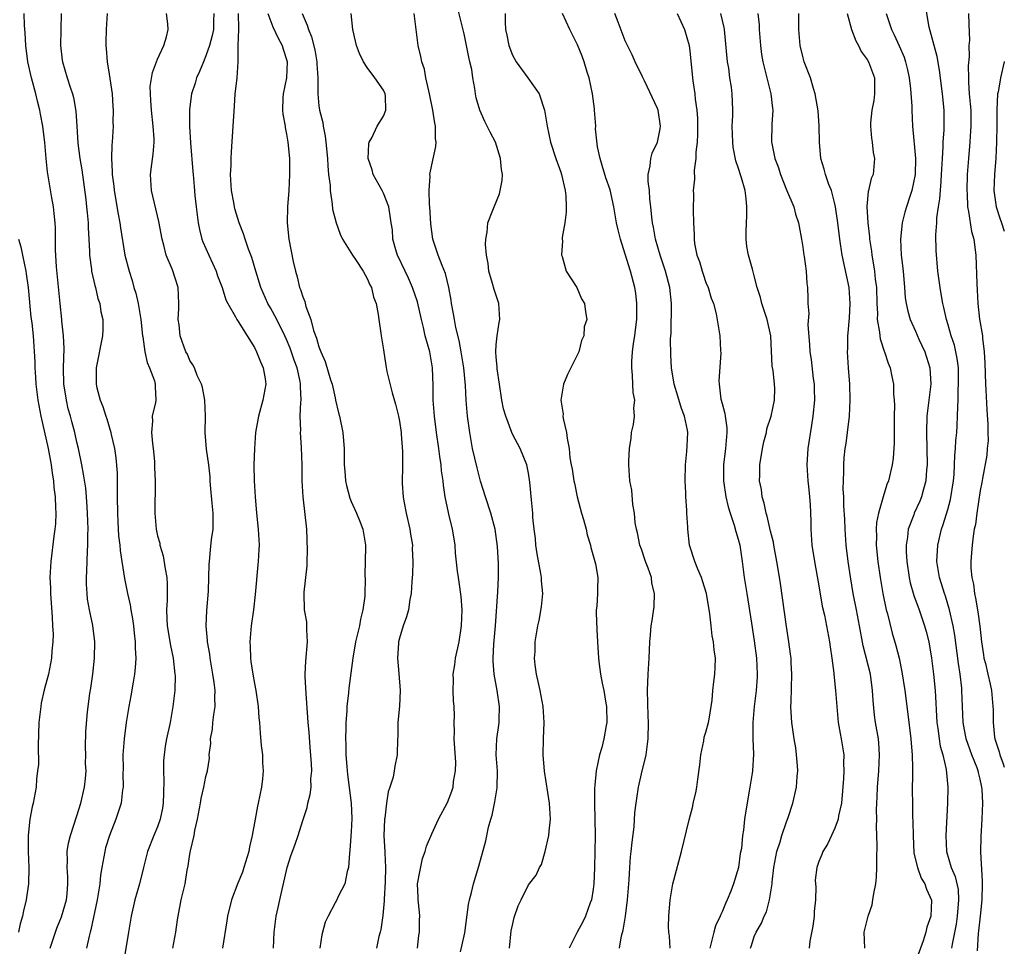
# Model space of a CAD drawing. Units: inches. Extents: x 2504191 to 2505000, y 1554000 to 1557000.
# Drawn here: x 2504878 to 2505000, y 1556045 to 1556160 of the extents above; entities that cross this region are included whole.
import ezdxf

# ---------------------------------------------------------------- set-up
doc = ezdxf.new("R2010")
doc.units = ezdxf.units.IN
doc.header["$MEASUREMENT"] = 0
doc.layers.add('LD25021554_2ft', color=30, linetype='Continuous')

msp = doc.modelspace()

# ---------------------------------------------------------------- linework, layer by layer
at = {"layer": 'LD25021554_2ft'}
for points, elevation in [([(2504938.65, 1556045), (2504938.86, 1556047.14), (2504939, 1556047.87), (2504939.2, 1556048.8), (2504939.72, 1556050.28), (2504940.09, 1556051), (2504941, 1556052.88), (2504941.95, 1556054.05), (2504942.37, 1556055), (2504942.6, 1556055.4), (2504943.06, 1556057), (2504943.5, 1556059), (2504943.54, 1556059.54), (2504943.71, 1556061), (2504943.62, 1556063), (2504942.98, 1556066.98), (2504942.83, 1556069), (2504942.86, 1556071), (2504942.92, 1556073), (2504942.8, 1556075), (2504942.45, 1556077), (2504942.27, 1556077.73), (2504942, 1556079), (2504941.82, 1556080.18), (2504941.75, 1556081), (2504941.81, 1556081.81), (2504941.84, 1556083), (2504942.16, 1556085), (2504942.32, 1556085.68), (2504942.62, 1556087.38), (2504942.76, 1556089), (2504942.59, 1556090.59), (2504942.59, 1556091), (2504942.51, 1556091.49), (2504942.05, 1556093.95), (2504941.9, 1556095), (2504941.85, 1556095.85), (2504941.7, 1556097), (2504941.55, 1556098.45), (2504941.52, 1556099), (2504941.36, 1556100.64), (2504941.18, 1556102.82), (2504941, 1556103.96), (2504940.79, 1556105), (2504939.97, 1556107), (2504939, 1556108.8), (2504938.91, 1556109), (2504938.17, 1556111), (2504937.91, 1556111.91), (2504937.7, 1556113), (2504937.38, 1556115), (2504937.12, 1556116.88), (2504937.12, 1556117.12), (2504937, 1556118.34), (2504936.95, 1556119), (2504937, 1556119.85), (2504937.1, 1556121), (2504937.37, 1556122.63), (2504937.46, 1556123), (2504937.33, 1556125), (2504936.72, 1556126.72), (2504936.53, 1556127.47), (2504936.09, 1556129), (2504935.98, 1556129.98), (2504935.78, 1556131), (2504935.66, 1556132.34), (2504935.69, 1556133), (2504935.87, 1556133.87), (2504935.97, 1556135), (2504936.59, 1556136.59), (2504936.74, 1556137), (2504937.41, 1556138.59), (2504937.5, 1556139), (2504937.74, 1556140.26), (2504937.76, 1556141), (2504937.63, 1556141.63), (2504937.54, 1556143), (2504936.89, 1556145), (2504936.24, 1556146.24), (2504935.88, 1556147), (2504935.59, 1556147.59), (2504934.94, 1556149), (2504934.52, 1556150.52), (2504934.41, 1556151), (2504934.32, 1556151.68), (2504934.09, 1556153), (2504933.96, 1556154.04), (2504933.74, 1556155), (2504933.58, 1556155.58), (2504933.32, 1556157), (2504933, 1556158.44), (2504932.1, 1556162.1)], 7544), ([(2504996.66, 1556044.66), (2504996.82, 1556046.82), (2504996.86, 1556047.14), (2504997.04, 1556048.96), (2504997.24, 1556051), (2504997.3, 1556053), (2504997.31, 1556053.31), (2504997.09, 1556056.91), (2504997.12, 1556058.88), (2504997.27, 1556061), (2504997.35, 1556063), (2504997.26, 1556064.74), (2504997.23, 1556065), (2504997.18, 1556065.18), (2504997, 1556065.97), (2504996.79, 1556066.79), (2504996.76, 1556067), (2504996.63, 1556067.37), (2504995.99, 1556069), (2504995.29, 1556071), (2504994.9, 1556073), (2504994.74, 1556077), (2504994.72, 1556077.28), (2504994.53, 1556079), (2504994.33, 1556080.33), (2504993.85, 1556083.85), (2504993.65, 1556085), (2504993.21, 1556087), (2504992.69, 1556088.69), (2504992.57, 1556089), (2504992.22, 1556090.22), (2504991.98, 1556091), (2504991.76, 1556092.24), (2504991.65, 1556093), (2504991.74, 1556095), (2504992.22, 1556097), (2504992.43, 1556097.57), (2504993, 1556099.44), (2504993.34, 1556100.66), (2504993.69, 1556103), (2504993.77, 1556103.77), (2504993.83, 1556105), (2504993.86, 1556106.14), (2504993.96, 1556107), (2504994, 1556108), (2504994.1, 1556109), (2504994.15, 1556109.85), (2504994.21, 1556111), (2504994.22, 1556112.22), (2504994.28, 1556113), (2504994.29, 1556114.29), (2504994.33, 1556115), (2504994.3, 1556117), (2504994.17, 1556118.17), (2504993.81, 1556119.81), (2504993.42, 1556121), (2504993, 1556122.48), (2504992.84, 1556123), (2504992.51, 1556124.51), (2504992.38, 1556125), (2504992.19, 1556126.19), (2504992.03, 1556127), (2504991.87, 1556128.13), (2504991.77, 1556129), (2504991.56, 1556131.56), (2504991.51, 1556133.51), (2504991.62, 1556135), (2504991.63, 1556135.63), (2504991.83, 1556137), (2504992.01, 1556137.99), (2504992.15, 1556140.15), (2504992.23, 1556141), (2504992.33, 1556143), (2504992.43, 1556144.43), (2504992.43, 1556145), (2504992.55, 1556146.55), (2504992.56, 1556147), (2504992.54, 1556149), (2504992.33, 1556151), (2504991.97, 1556153.97), (2504991.66, 1556155.66), (2504990.7, 1556159.3), (2504990.26, 1556161.74)], 7524), ([(2504881.67, 1556045), (2504882.51, 1556047.49), (2504883.1, 1556048.9), (2504883.69, 1556051), (2504883.77, 1556051.77), (2504883.86, 1556053), (2504883.86, 1556053.86), (2504883.77, 1556055), (2504883.83, 1556055.83), (2504883.8, 1556057), (2504883.96, 1556058.04), (2504884.19, 1556059), (2504885, 1556061.41), (2504885.48, 1556063), (2504885.94, 1556065), (2504886.06, 1556066.06), (2504886.13, 1556067), (2504886.06, 1556067.94), (2504886.09, 1556069), (2504886.04, 1556069.96), (2504886.12, 1556071.88), (2504886.32, 1556074.32), (2504886.6, 1556076.6), (2504886.73, 1556077.27), (2504886.97, 1556079), (2504887.18, 1556081), (2504887.2, 1556083), (2504886.95, 1556085.05), (2504886.55, 1556087), (2504886.32, 1556088.32), (2504886.26, 1556089), (2504886.18, 1556090.18), (2504886.18, 1556091), (2504886.23, 1556091.77), (2504886.3, 1556094.3), (2504886.35, 1556095), (2504886.34, 1556096.34), (2504886.37, 1556097), (2504886.31, 1556099), (2504886.25, 1556099.75), (2504886.18, 1556101), (2504886.08, 1556102.07), (2504885.83, 1556103.83), (2504885.62, 1556105), (2504885.19, 1556107), (2504885, 1556107.78), (2504884.72, 1556109), (2504884.35, 1556110.35), (2504884.2, 1556111), (2504883.93, 1556111.93), (2504883.69, 1556113), (2504883.47, 1556114.53), (2504883.39, 1556115), (2504883.35, 1556117), (2504883.41, 1556119.41), (2504883.35, 1556121), (2504883.14, 1556122.86), (2504883.14, 1556123), (2504882.9, 1556125), (2504882.45, 1556129.55), (2504882.33, 1556131.67), (2504882.33, 1556134.33), (2504882.28, 1556135), (2504882.18, 1556136.18), (2504882.08, 1556137), (2504881.87, 1556138.13), (2504881.34, 1556141.34), (2504881.18, 1556143), (2504881.01, 1556144.99), (2504880.77, 1556147), (2504880.48, 1556148.48), (2504880.41, 1556149), (2504880.1, 1556150.1), (2504879.9, 1556151), (2504879.35, 1556153), (2504878.92, 1556155), (2504878.67, 1556157), (2504878.59, 1556158.59), (2504878.49, 1556159.51), (2504878.46, 1556161)], 7564), ([(2504883.05, 1556161), (2504882.99, 1556159.01), (2504882.97, 1556157), (2504883.18, 1556155.18), (2504883.21, 1556155), (2504883.78, 1556153), (2504884.15, 1556151.85), (2504884.45, 1556151), (2504884.57, 1556150.57), (2504884.86, 1556148.86), (2504884.97, 1556147), (2504885.12, 1556144.88), (2504885.37, 1556143), (2504885.59, 1556141.59), (2504886.09, 1556137.91), (2504886.19, 1556137), (2504886.25, 1556136.25), (2504886.39, 1556135), (2504886.4, 1556134.4), (2504886.49, 1556133), (2504886.56, 1556131.44), (2504886.55, 1556131), (2504886.79, 1556129.21), (2504886.8, 1556129), (2504887.22, 1556127.22), (2504887.29, 1556127), (2504887.6, 1556125.6), (2504887.84, 1556125), (2504887.95, 1556123.95), (2504888.2, 1556123), (2504888.21, 1556121.79), (2504888.18, 1556121), (2504887.39, 1556117), (2504887.4, 1556115.4), (2504887.38, 1556115), (2504887.46, 1556114.54), (2504887.88, 1556113), (2504888.22, 1556112.22), (2504888.58, 1556111), (2504888.69, 1556110.69), (2504889.21, 1556109), (2504889.25, 1556108.75), (2504889.65, 1556107), (2504889.83, 1556105.83), (2504889.97, 1556103.97), (2504889.97, 1556103), (2504890, 1556102), (2504889.98, 1556101), (2504890.01, 1556099), (2504890.08, 1556097.92), (2504890.16, 1556096.16), (2504890.32, 1556095), (2504890.35, 1556094.35), (2504890.58, 1556093), (2504890.89, 1556090.89), (2504891.23, 1556089.23), (2504891.26, 1556089), (2504891.6, 1556087.6), (2504891.67, 1556087), (2504891.89, 1556085.89), (2504892, 1556085), (2504892.09, 1556084.09), (2504892.22, 1556083), (2504892.22, 1556082.22), (2504892.29, 1556081), (2504892.21, 1556079.79), (2504892.13, 1556079), (2504891.98, 1556078.02), (2504891.69, 1556076.31), (2504891.44, 1556075), (2504891.1, 1556073), (2504890.84, 1556071), (2504890.7, 1556069), (2504890.72, 1556067.28), (2504890.68, 1556066.68), (2504890.72, 1556065), (2504890.66, 1556064.66), (2504890.47, 1556063), (2504889.84, 1556061), (2504889.02, 1556058.98), (2504888.55, 1556057.45), (2504888.44, 1556057), (2504888.33, 1556056.33), (2504888.08, 1556055), (2504887.93, 1556054.07), (2504887.82, 1556053), (2504887.51, 1556051), (2504886.73, 1556047.27), (2504886.63, 1556047), (2504886.5, 1556046.5), (2504886.2, 1556045)], 7562), ([(2504888.75, 1556161), (2504888.63, 1556159), (2504888.57, 1556157.43), (2504888.57, 1556157), (2504888.63, 1556156.63), (2504888.73, 1556155), (2504889, 1556153.45), (2504889.36, 1556151), (2504889.45, 1556149.45), (2504889.49, 1556149), (2504889.44, 1556147.44), (2504889.47, 1556147), (2504889.35, 1556145), (2504889.31, 1556144.69), (2504889.28, 1556143), (2504889.38, 1556141.38), (2504889.36, 1556141), (2504889.56, 1556139.56), (2504889.6, 1556139), (2504890.09, 1556136.09), (2504890.3, 1556135), (2504890.38, 1556134.38), (2504890.95, 1556131), (2504891.46, 1556129), (2504891.84, 1556127.84), (2504892.07, 1556127), (2504892.29, 1556126.29), (2504892.58, 1556125), (2504892.91, 1556123), (2504893.12, 1556121), (2504893.15, 1556120.85), (2504893.4, 1556119), (2504893.69, 1556117.69), (2504894, 1556117), (2504894.6, 1556115.4), (2504894.7, 1556115), (2504894.68, 1556114.68), (2504894.77, 1556113), (2504894.73, 1556112.73), (2504894.34, 1556111), (2504894.38, 1556110.38), (2504894.26, 1556109), (2504894.37, 1556107.63), (2504894.45, 1556107), (2504894.6, 1556105.4), (2504894.63, 1556105), (2504894.62, 1556104.62), (2504894.69, 1556103), (2504894.64, 1556099), (2504894.82, 1556097), (2504895, 1556096.18), (2504895.26, 1556095.26), (2504895.28, 1556095), (2504895.68, 1556093.68), (2504895.94, 1556092.06), (2504896.13, 1556091), (2504896.17, 1556090.17), (2504896.18, 1556088.18), (2504896.1, 1556087), (2504896.13, 1556085.87), (2504896.19, 1556085), (2504896.58, 1556082.58), (2504896.91, 1556081), (2504897.15, 1556079), (2504897.16, 1556078.84), (2504897.12, 1556077), (2504896.9, 1556075), (2504896.55, 1556073), (2504896.12, 1556071), (2504895.94, 1556070.06), (2504895.73, 1556068.27), (2504895.72, 1556067), (2504895.79, 1556065.79), (2504895.72, 1556064.28), (2504895.7, 1556063), (2504895.61, 1556062.39), (2504895.33, 1556061), (2504895, 1556060.05), (2504894.55, 1556059), (2504893.75, 1556057), (2504893.24, 1556055), (2504892.76, 1556053), (2504892.18, 1556051), (2504891.71, 1556049), (2504891.4, 1556047), (2504890.73, 1556043)], 7560), ([(2504896.89, 1556045), (2504897.25, 1556047), (2504897.46, 1556048.54), (2504897.53, 1556049), (2504897.94, 1556051), (2504898.4, 1556053), (2504898.68, 1556054.68), (2504898.79, 1556055.21), (2504899, 1556056.69), (2504899.07, 1556057.07), (2504899.52, 1556059), (2504899.61, 1556059.61), (2504899.95, 1556061), (2504900.32, 1556063), (2504900.41, 1556063.59), (2504900.74, 1556065), (2504901, 1556066.31), (2504901.17, 1556067), (2504901.42, 1556068.58), (2504901.41, 1556069), (2504901.6, 1556070.4), (2504901.58, 1556071), (2504901.8, 1556072.2), (2504901.87, 1556073), (2504901.99, 1556073.99), (2504902.14, 1556075), (2504902.11, 1556076.12), (2504902.14, 1556077), (2504902.02, 1556077.98), (2504901.87, 1556079), (2504901.52, 1556081), (2504901.47, 1556081.47), (2504901.2, 1556083), (2504901.2, 1556083.2), (2504901.03, 1556085), (2504901.09, 1556086.91), (2504901.3, 1556089.3), (2504901.37, 1556091), (2504901.4, 1556092.6), (2504901.43, 1556093), (2504901.58, 1556094.42), (2504901.7, 1556095.7), (2504901.88, 1556097), (2504901.91, 1556098.09), (2504901.88, 1556099), (2504901.78, 1556100.22), (2504901.56, 1556102.44), (2504901.52, 1556103), (2504901.51, 1556103.51), (2504901.34, 1556105), (2504901.08, 1556106.92), (2504900.9, 1556109), (2504900.92, 1556111), (2504900.85, 1556113), (2504900.57, 1556114.57), (2504900.45, 1556115), (2504899.92, 1556116.08), (2504899.57, 1556117), (2504899.39, 1556117.39), (2504899, 1556117.93), (2504898.7, 1556118.7), (2504898.52, 1556119), (2504897.8, 1556121), (2504897.66, 1556122.34), (2504897.55, 1556123), (2504897.63, 1556124.37), (2504897.63, 1556125), (2504897.54, 1556127), (2504896.83, 1556129.17), (2504896.06, 1556131), (2504895.76, 1556132.24), (2504895.55, 1556133), (2504895.16, 1556135.16), (2504894.25, 1556139), (2504894.13, 1556141), (2504894.27, 1556142.27), (2504894.47, 1556143.53), (2504894.58, 1556145), (2504894.57, 1556145.43), (2504894.47, 1556147), (2504894.23, 1556149), (2504894.18, 1556150.18), (2504894.1, 1556151), (2504894.09, 1556151.91), (2504894.35, 1556153.65), (2504895, 1556155.31), (2504895.77, 1556157), (2504896.09, 1556158.09), (2504896.3, 1556159), (2504896.28, 1556159.72), (2504896.11, 1556161)], 7558), ([(2504901.99, 1556161), (2504901.94, 1556160.06), (2504901.93, 1556159), (2504901.76, 1556158.24), (2504901.43, 1556157), (2504901, 1556155.71), (2504900.69, 1556155), (2504900.21, 1556153.79), (2504899.84, 1556153), (2504899.66, 1556152.34), (2504899.2, 1556151), (2504898.94, 1556149.06), (2504898.95, 1556147), (2504899.08, 1556144.92), (2504899.38, 1556141.38), (2504899.4, 1556141), (2504899.53, 1556139.53), (2504899.62, 1556138.38), (2504899.78, 1556137), (2504900.04, 1556135), (2504900.19, 1556134.19), (2504900.5, 1556133), (2504900.63, 1556132.63), (2504901.34, 1556131), (2504902.27, 1556129), (2504902.44, 1556128.44), (2504903, 1556127), (2504903.47, 1556125.47), (2504903.69, 1556125), (2504904.65, 1556123.35), (2504904.82, 1556123), (2504905, 1556122.75), (2504906.1, 1556121), (2504907, 1556119.52), (2504907.28, 1556119), (2504907.75, 1556117.75), (2504908.11, 1556117), (2504908.34, 1556115.66), (2504908.43, 1556115), (2504908.07, 1556113), (2504907.5, 1556111), (2504907.14, 1556109), (2504907, 1556107), (2504906.95, 1556104.95), (2504906.97, 1556103), (2504907.08, 1556101), (2504907.25, 1556099), (2504907.46, 1556097), (2504907.58, 1556095), (2504907.54, 1556094.46), (2504907.48, 1556093), (2504907.41, 1556092.59), (2504907.09, 1556088.91), (2504906.89, 1556087), (2504906.6, 1556085), (2504906.42, 1556083), (2504906.46, 1556082.46), (2504906.5, 1556081), (2504906.58, 1556080.58), (2504906.79, 1556079), (2504907, 1556077.83), (2504907.17, 1556077), (2504907.49, 1556075), (2504907.57, 1556073.57), (2504907.65, 1556073), (2504907.7, 1556071.7), (2504907.86, 1556070.14), (2504908, 1556069), (2504908.01, 1556067.99), (2504908.09, 1556067), (2504908.01, 1556066.01), (2504907.9, 1556065), (2504907.49, 1556063), (2504907.39, 1556062.61), (2504907.09, 1556061), (2504906.74, 1556059), (2504906.4, 1556057.6), (2504906.32, 1556057), (2504905.71, 1556055), (2504905.54, 1556054.46), (2504904.94, 1556053.06), (2504904.16, 1556051), (2504903.67, 1556049), (2504903.59, 1556048.41), (2504903.05, 1556045)], 7556), ([(2504909.36, 1556045), (2504909.47, 1556047), (2504909.72, 1556049), (2504909.95, 1556050.05), (2504910.14, 1556051), (2504911.05, 1556055), (2504911.53, 1556056.47), (2504912.07, 1556057.93), (2504912.43, 1556059), (2504913, 1556060.87), (2504913.53, 1556062.47), (2504913.65, 1556063), (2504913.93, 1556064.07), (2504914.03, 1556065), (2504914.01, 1556066.01), (2504914.11, 1556067), (2504914.1, 1556067.9), (2504913.93, 1556069.93), (2504913.8, 1556071.8), (2504913.68, 1556073), (2504913.65, 1556073.65), (2504913.41, 1556076.59), (2504913.3, 1556078.7), (2504913.29, 1556079), (2504913.38, 1556080.62), (2504913.58, 1556083), (2504913.49, 1556084.51), (2504913.51, 1556085), (2504913.49, 1556085.49), (2504913.22, 1556087), (2504913.17, 1556089), (2504913.17, 1556089.17), (2504913.56, 1556092.44), (2504913.56, 1556093), (2504913.6, 1556094.4), (2504913.49, 1556097), (2504913.07, 1556101), (2504912.94, 1556103), (2504912.91, 1556105), (2504912.86, 1556107.14), (2504912.73, 1556109), (2504912.75, 1556109.25), (2504912.69, 1556111), (2504912.76, 1556112.76), (2504912.8, 1556113), (2504912.71, 1556114.71), (2504912.73, 1556115), (2504912.67, 1556115.33), (2504912.29, 1556117), (2504911.95, 1556117.95), (2504911.45, 1556119.45), (2504911, 1556120.54), (2504910.79, 1556121), (2504909.77, 1556123), (2504909, 1556124.45), (2504908.68, 1556125), (2504907.79, 1556127), (2504907.17, 1556129), (2504906.69, 1556130.69), (2504906.27, 1556131.73), (2504905.84, 1556133), (2504905.65, 1556133.65), (2504905.13, 1556135), (2504904.63, 1556136.63), (2504904.54, 1556137), (2504904.46, 1556137.54), (2504904.18, 1556139), (2504904.06, 1556141), (2504904.12, 1556142.12), (2504904.13, 1556143), (2504904.17, 1556143.83), (2504904.39, 1556147), (2504904.52, 1556149.48), (2504904.63, 1556151), (2504904.68, 1556151.32), (2504904.85, 1556153), (2504904.98, 1556155), (2504905.01, 1556157.01), (2504905.09, 1556159), (2504905.07, 1556159.07), (2504905.03, 1556161)], 7554), ([(2504908.65, 1556161), (2504909.31, 1556159.31), (2504909.94, 1556157.94), (2504910.45, 1556157), (2504910.57, 1556156.57), (2504911, 1556155.29), (2504911.07, 1556155), (2504910.98, 1556153), (2504910.57, 1556151), (2504910.52, 1556150.52), (2504910.48, 1556149), (2504910.51, 1556148.51), (2504910.8, 1556147), (2504910.82, 1556146.82), (2504911, 1556145.99), (2504911.17, 1556145), (2504911.34, 1556143), (2504911.35, 1556141), (2504911.26, 1556139), (2504911.1, 1556137), (2504911.05, 1556135), (2504911.26, 1556133), (2504911.81, 1556130.19), (2504912.09, 1556129), (2504912.31, 1556128.31), (2504912.61, 1556127), (2504912.73, 1556126.73), (2504913, 1556125.82), (2504913.25, 1556125.25), (2504913.39, 1556124.61), (2504913.99, 1556123), (2504914.35, 1556121.65), (2504914.7, 1556120.7), (2504915, 1556119.63), (2504915.24, 1556119), (2504915.8, 1556117.8), (2504916.46, 1556115.54), (2504916.64, 1556115), (2504917, 1556113.29), (2504917.08, 1556113), (2504917.42, 1556111.42), (2504917.54, 1556111), (2504917.96, 1556109), (2504918.04, 1556107.96), (2504918.14, 1556107), (2504918.15, 1556106.15), (2504918.14, 1556105), (2504918.2, 1556104.2), (2504918.31, 1556103), (2504918.41, 1556102.41), (2504918.84, 1556100.84), (2504919, 1556100.44), (2504919.66, 1556099), (2504920.13, 1556097.87), (2504920.45, 1556097), (2504920.77, 1556095), (2504920.79, 1556094.79), (2504920.71, 1556091.29), (2504920.75, 1556090.75), (2504920.7, 1556089), (2504920.68, 1556088.68), (2504920.47, 1556087), (2504920.18, 1556085.82), (2504920.02, 1556085), (2504919.82, 1556084.18), (2504919.56, 1556083), (2504919.22, 1556081), (2504918.72, 1556077.28), (2504918.68, 1556076.68), (2504918.47, 1556075), (2504918.46, 1556074.46), (2504918.33, 1556073), (2504918.34, 1556072.34), (2504918.29, 1556071), (2504918.33, 1556070.33), (2504918.35, 1556069), (2504918.45, 1556067.55), (2504918.55, 1556066.55), (2504919.01, 1556063), (2504919.08, 1556061.08), (2504919, 1556059.45), (2504918.85, 1556057.15), (2504918.78, 1556056.78), (2504918.67, 1556055), (2504918.51, 1556054.51), (2504918.22, 1556053), (2504917.41, 1556051.41), (2504917.22, 1556051), (2504917, 1556050.62), (2504916.14, 1556049), (2504915.78, 1556048.22), (2504915.35, 1556046.65), (2504915.11, 1556045)], 7552), ([(2504912.94, 1556161), (2504913.55, 1556159.55), (2504913.7, 1556159), (2504914.08, 1556158.08), (2504914.48, 1556156.48), (2504914.75, 1556155), (2504914.75, 1556154.75), (2504914.86, 1556153), (2504914.86, 1556151.14), (2504914.85, 1556151), (2504915, 1556149.52), (2504915.06, 1556149), (2504915.47, 1556147.47), (2504915.53, 1556147), (2504915.78, 1556145.78), (2504915.88, 1556145), (2504916.06, 1556143), (2504916.1, 1556142.1), (2504916.21, 1556141), (2504916.38, 1556139.62), (2504916.41, 1556139), (2504916.66, 1556137.34), (2504916.71, 1556136.71), (2504917.14, 1556135), (2504917.62, 1556133.62), (2504917.91, 1556133), (2504919.16, 1556131), (2504919.54, 1556130.46), (2504920.5, 1556129), (2504921, 1556128.12), (2504921.33, 1556127.33), (2504921.53, 1556127), (2504921.77, 1556125.77), (2504922.1, 1556125), (2504922.37, 1556123.63), (2504922.42, 1556123), (2504922.68, 1556121.32), (2504922.72, 1556121), (2504923, 1556119.25), (2504923.29, 1556117.29), (2504923.43, 1556116.57), (2504924.07, 1556113.93), (2504924.52, 1556112.52), (2504924.89, 1556111), (2504925, 1556110.4), (2504925.19, 1556109), (2504925.22, 1556108.78), (2504925.38, 1556106.62), (2504925.38, 1556105), (2504925.33, 1556102.67), (2504925.45, 1556101), (2504925.53, 1556100.47), (2504925.83, 1556099), (2504926.28, 1556097), (2504926.36, 1556096.36), (2504926.59, 1556095), (2504926.58, 1556094.58), (2504926.65, 1556093), (2504926.6, 1556091.4), (2504926.51, 1556090.51), (2504926.43, 1556089), (2504926.29, 1556088.29), (2504926.11, 1556087), (2504925.87, 1556086.13), (2504925.47, 1556085), (2504925, 1556083.47), (2504924.89, 1556083), (2504924.87, 1556082.87), (2504924.75, 1556081), (2504924.91, 1556079.09), (2504925.07, 1556077), (2504924.98, 1556075.02), (2504924.8, 1556073), (2504924.78, 1556071.22), (2504924.77, 1556071), (2504924.71, 1556069), (2504924.41, 1556067.59), (2504924.35, 1556067), (2504924.21, 1556066.21), (2504923.81, 1556065), (2504923.58, 1556064.42), (2504923.38, 1556063), (2504923.16, 1556061.16), (2504923.12, 1556061), (2504923.06, 1556058.94), (2504923.18, 1556057), (2504923.17, 1556056.83), (2504923.27, 1556055), (2504923.23, 1556053.23), (2504923.1, 1556051.1), (2504923.1, 1556050.9), (2504922.93, 1556049.07), (2504922.69, 1556047.31), (2504922.59, 1556047), (2504922.44, 1556046.44), (2504922.16, 1556045)], 7550), ([(2504927.22, 1556045), (2504927.4, 1556046.6), (2504927.46, 1556047), (2504927.48, 1556048.52), (2504927.51, 1556049), (2504927.48, 1556049.48), (2504927.3, 1556051), (2504927.31, 1556051.31), (2504927.25, 1556053), (2504927.5, 1556054.5), (2504927.86, 1556056.14), (2504928.18, 1556057), (2504928.33, 1556057.67), (2504929, 1556059.2), (2504929.85, 1556061), (2504930.93, 1556063.07), (2504931.49, 1556064.51), (2504931.64, 1556065), (2504931.69, 1556065.7), (2504931.95, 1556067), (2504931.97, 1556068.03), (2504931.78, 1556071), (2504931.82, 1556071.82), (2504931.78, 1556073), (2504931.8, 1556073.8), (2504931.77, 1556075), (2504931.71, 1556075.71), (2504931.65, 1556077), (2504931.69, 1556078.31), (2504931.66, 1556079), (2504931.86, 1556080.15), (2504931.96, 1556081), (2504932.39, 1556083), (2504932.7, 1556085), (2504932.78, 1556087), (2504932.65, 1556088.65), (2504932.41, 1556090.41), (2504932.31, 1556091), (2504932.21, 1556091.79), (2504931.96, 1556094.04), (2504931.89, 1556095), (2504931.78, 1556095.78), (2504931.58, 1556097), (2504931.13, 1556098.87), (2504931.07, 1556099.07), (2504930.68, 1556101), (2504930.45, 1556102.45), (2504930.42, 1556103), (2504930.22, 1556104.22), (2504930.18, 1556105), (2504930, 1556106), (2504929.88, 1556107), (2504929.58, 1556109), (2504929.34, 1556111), (2504929.18, 1556113), (2504929.16, 1556114.84), (2504929.11, 1556117), (2504928.76, 1556119), (2504928.2, 1556121), (2504927.96, 1556122.04), (2504927.72, 1556123), (2504927.21, 1556125.21), (2504926.62, 1556127), (2504926.13, 1556128.13), (2504925.7, 1556129), (2504924.76, 1556131), (2504924.62, 1556131.38), (2504924.17, 1556133), (2504924.13, 1556134.13), (2504923.96, 1556135), (2504923.86, 1556135.86), (2504923.68, 1556137), (2504923, 1556138.69), (2504922.85, 1556139), (2504921.74, 1556141), (2504921.59, 1556141.59), (2504921.12, 1556143), (2504921.21, 1556144.79), (2504921.25, 1556145), (2504921.57, 1556145.57), (2504922.23, 1556147), (2504923, 1556148.25), (2504923.32, 1556149), (2504923.27, 1556150.73), (2504923.24, 1556151), (2504923, 1556151.48), (2504921.94, 1556153), (2504921, 1556154.28), (2504920.53, 1556155), (2504920.03, 1556156.03), (2504919.67, 1556157), (2504919.56, 1556157.56), (2504919.21, 1556159), (2504919.02, 1556160.98)], 7548), ([(2504932.56, 1556044.56), (2504932.74, 1556045.26), (2504933.09, 1556046.91), (2504933.57, 1556050.43), (2504933.69, 1556051), (2504933.92, 1556051.92), (2504934.16, 1556053), (2504934.83, 1556055.17), (2504935.69, 1556058.31), (2504936.03, 1556060.03), (2504936.32, 1556061), (2504936.49, 1556061.51), (2504936.84, 1556063.16), (2504937.11, 1556064.89), (2504937.14, 1556067), (2504937, 1556069), (2504937.07, 1556071), (2504937.32, 1556072.68), (2504937.35, 1556073), (2504937.35, 1556073.35), (2504937.41, 1556075), (2504937.13, 1556077), (2504936.73, 1556079), (2504936.61, 1556080.61), (2504936.62, 1556081), (2504936.71, 1556082.71), (2504936.91, 1556085), (2504937.21, 1556089.21), (2504937.29, 1556091), (2504937.27, 1556092.73), (2504937.14, 1556094.86), (2504936.86, 1556097), (2504936.33, 1556099), (2504935.65, 1556101), (2504935.03, 1556102.97), (2504934.61, 1556104.61), (2504934.07, 1556107), (2504933.7, 1556109), (2504933.44, 1556111), (2504933.27, 1556113), (2504933.18, 1556114.82), (2504932.99, 1556117), (2504932.66, 1556119), (2504932.39, 1556120.39), (2504931.98, 1556122.02), (2504931.8, 1556123), (2504931.71, 1556123.71), (2504931.46, 1556125), (2504931.41, 1556125.41), (2504931.13, 1556127), (2504930.71, 1556128.71), (2504930.3, 1556129.7), (2504929.79, 1556131), (2504929.13, 1556133), (2504928.88, 1556134.88), (2504928.77, 1556137), (2504928.72, 1556137.28), (2504928.69, 1556139), (2504928.8, 1556140.8), (2504928.77, 1556141), (2504929, 1556142.21), (2504929.51, 1556144.49), (2504929.53, 1556145), (2504929.45, 1556145.45), (2504929.48, 1556147), (2504929.38, 1556147.38), (2504929.15, 1556149), (2504928.73, 1556151), (2504928.62, 1556151.38), (2504928.26, 1556153), (2504928.08, 1556154.08), (2504927.75, 1556155), (2504927.65, 1556155.65), (2504927.31, 1556157), (2504927.05, 1556159), (2504926.83, 1556161)], 7546), ([(2504938.1, 1556161), (2504938.11, 1556159.89), (2504938.15, 1556159), (2504938.31, 1556158.31), (2504938.54, 1556157), (2504939, 1556155.8), (2504939.45, 1556155), (2504940.91, 1556153), (2504942.31, 1556151), (2504942.99, 1556148.99), (2504943.27, 1556147.27), (2504943.3, 1556147), (2504943.73, 1556145), (2504944.37, 1556143), (2504945, 1556141.3), (2504945.09, 1556141), (2504945.55, 1556139), (2504945.63, 1556138.37), (2504945.68, 1556137), (2504945.68, 1556136.32), (2504945.49, 1556135), (2504945.17, 1556133.17), (2504945.18, 1556133), (2504945.22, 1556132.78), (2504945.08, 1556131), (2504945.16, 1556130.84), (2504945.65, 1556129), (2504947, 1556126.99), (2504947.58, 1556125.58), (2504947.94, 1556125), (2504948.05, 1556123.95), (2504948.22, 1556123), (2504947.91, 1556122.09), (2504947.87, 1556121), (2504947.58, 1556120.42), (2504947.22, 1556119), (2504947, 1556118.51), (2504946.26, 1556117), (2504945.83, 1556116.17), (2504945.35, 1556115), (2504944.99, 1556113), (2504945.28, 1556111.28), (2504945.26, 1556111), (2504945.28, 1556110.72), (2504945.69, 1556109), (2504945.77, 1556108.23), (2504946.03, 1556107), (2504946.14, 1556105.86), (2504946.3, 1556105), (2504946.43, 1556104.43), (2504946.63, 1556103), (2504946.69, 1556102.69), (2504947.05, 1556101), (2504947.57, 1556099), (2504947.82, 1556098.18), (2504948.14, 1556097), (2504948.28, 1556096.28), (2504948.7, 1556095), (2504948.73, 1556094.73), (2504949.32, 1556092.68), (2504949.59, 1556091), (2504949.55, 1556089.55), (2504949.55, 1556089), (2504949.45, 1556087.45), (2504949.39, 1556087), (2504949.38, 1556086.62), (2504949.46, 1556084.54), (2504949.57, 1556083), (2504949.68, 1556081), (2504949.75, 1556080.25), (2504949.93, 1556079), (2504950.12, 1556077.88), (2504950.35, 1556077), (2504950.59, 1556075.41), (2504950.68, 1556075), (2504950.7, 1556073), (2504950.62, 1556072.62), (2504950.35, 1556071), (2504950.09, 1556069.91), (2504949.8, 1556069), (2504949.37, 1556067), (2504949.23, 1556065.23), (2504949.18, 1556064.82), (2504949.17, 1556063), (2504949.25, 1556059), (2504949.23, 1556057), (2504949.17, 1556055), (2504949.08, 1556053), (2504949, 1556052.34), (2504948.8, 1556051), (2504948.65, 1556050.65), (2504948.07, 1556049), (2504947.74, 1556048.26), (2504947.04, 1556047), (2504946.02, 1556045)], 7542), ([(2504952.26, 1556045), (2504952.54, 1556046.54), (2504952.75, 1556047.24), (2504953.02, 1556048.98), (2504953.28, 1556051), (2504953.47, 1556053.47), (2504953.55, 1556055), (2504953.66, 1556056.34), (2504953.74, 1556057), (2504953.84, 1556058.16), (2504954.08, 1556060.08), (2504954.18, 1556061.82), (2504954.33, 1556063), (2504954.41, 1556063.59), (2504954.65, 1556065), (2504955, 1556066.65), (2504955.57, 1556069), (2504955.83, 1556071), (2504955.87, 1556073), (2504955.82, 1556073.82), (2504955.76, 1556077), (2504955.85, 1556079), (2504955.96, 1556081), (2504956.04, 1556083), (2504956.11, 1556083.89), (2504956.21, 1556085), (2504956.33, 1556085.67), (2504956.58, 1556087.42), (2504956.64, 1556089), (2504956.31, 1556090.31), (2504956.23, 1556091), (2504955.83, 1556092.17), (2504955.51, 1556093), (2504955, 1556094.51), (2504954.82, 1556095), (2504954.53, 1556096.53), (2504954.39, 1556097), (2504954.23, 1556097.77), (2504954.15, 1556099), (2504953.93, 1556100.07), (2504953.82, 1556101.82), (2504953.58, 1556103), (2504953.43, 1556105), (2504953.42, 1556105.42), (2504953.5, 1556107), (2504953.71, 1556108.29), (2504953.78, 1556109), (2504954.03, 1556109.97), (2504954.13, 1556111), (2504954.04, 1556112.04), (2504954.17, 1556113), (2504953.96, 1556113.96), (2504953.94, 1556115), (2504953.91, 1556116.09), (2504953.79, 1556117), (2504953.8, 1556117.8), (2504953.9, 1556119), (2504954.02, 1556120.02), (2504954.17, 1556121), (2504954.27, 1556121.73), (2504954.41, 1556123), (2504954.45, 1556125), (2504954.29, 1556126.29), (2504954.18, 1556127), (2504953.65, 1556129), (2504953, 1556131.13), (2504952.39, 1556133), (2504952.12, 1556134.12), (2504951.92, 1556135), (2504951.59, 1556137), (2504951.11, 1556139.11), (2504950.59, 1556140.59), (2504950.14, 1556142.14), (2504949.87, 1556143), (2504949.56, 1556144.44), (2504949.32, 1556146.68), (2504949.33, 1556147), (2504949.19, 1556149), (2504949.16, 1556149.16), (2504948.93, 1556151), (2504948.52, 1556153), (2504948.29, 1556153.71), (2504947.91, 1556155), (2504947.67, 1556155.67), (2504947.08, 1556157.08), (2504946.12, 1556159), (2504945.2, 1556161)], 7540), ([(2504958.58, 1556045), (2504958.49, 1556046.49), (2504958.4, 1556047), (2504958.36, 1556047.64), (2504958.38, 1556049), (2504958.56, 1556051), (2504958.89, 1556053), (2504959, 1556053.45), (2504959.98, 1556057), (2504960.92, 1556060.92), (2504961.36, 1556062.64), (2504961.43, 1556063), (2504961.73, 1556064.27), (2504961.87, 1556065), (2504961.99, 1556065.99), (2504962.25, 1556067.75), (2504962.37, 1556069), (2504962.73, 1556070.73), (2504962.8, 1556071.2), (2504963, 1556071.81), (2504963.33, 1556073), (2504963.42, 1556073.42), (2504963.79, 1556075.79), (2504963.86, 1556077), (2504963.96, 1556078.04), (2504964.1, 1556079), (2504964.16, 1556079.84), (2504964.17, 1556081), (2504964.01, 1556082.01), (2504963.93, 1556083), (2504963.78, 1556083.78), (2504963.64, 1556085), (2504963.5, 1556086.51), (2504963.08, 1556089), (2504962.59, 1556090.59), (2504962.43, 1556091), (2504961.98, 1556092.02), (2504961.61, 1556093), (2504960.96, 1556095), (2504960.74, 1556097), (2504960.75, 1556097.25), (2504960.63, 1556099), (2504960.63, 1556099.36), (2504960.5, 1556101), (2504960.51, 1556101.49), (2504960.42, 1556103), (2504960.47, 1556105), (2504960.65, 1556106.65), (2504960.66, 1556107.34), (2504960.74, 1556109), (2504960.7, 1556109.3), (2504960.36, 1556111), (2504959.98, 1556111.98), (2504959.52, 1556113.52), (2504959.06, 1556115), (2504958.72, 1556117), (2504958.64, 1556118.64), (2504958.62, 1556120.62), (2504958.67, 1556121.33), (2504958.72, 1556125), (2504958.52, 1556127), (2504957.99, 1556129), (2504957.31, 1556131), (2504956.73, 1556133), (2504956.48, 1556134.48), (2504956.38, 1556135), (2504956.29, 1556135.71), (2504956.18, 1556137), (2504956.06, 1556137.94), (2504955.99, 1556139), (2504955.85, 1556140.15), (2504955.85, 1556141), (2504956.08, 1556142.08), (2504956.15, 1556143), (2504956.34, 1556143.66), (2504956.99, 1556145), (2504957.32, 1556146.68), (2504957.37, 1556147), (2504957.07, 1556149), (2504957, 1556149.18), (2504955.36, 1556152.64), (2504955.14, 1556153.14), (2504954.22, 1556155), (2504953.84, 1556155.84), (2504953.27, 1556157), (2504953, 1556157.6), (2504952.1, 1556159.9), (2504951.71, 1556161)], 7538), ([(2504959.42, 1556161), (2504960.36, 1556159), (2504960.92, 1556157), (2504961, 1556156.31), (2504961.36, 1556152.64), (2504961.61, 1556151), (2504961.66, 1556150.34), (2504961.86, 1556149), (2504961.94, 1556147.94), (2504961.96, 1556147), (2504961.97, 1556146.03), (2504961.92, 1556145), (2504961.76, 1556143.76), (2504961.76, 1556143), (2504961.55, 1556141.55), (2504961.58, 1556140.42), (2504961.43, 1556139), (2504961.45, 1556138.55), (2504961.43, 1556136.57), (2504961.45, 1556135), (2504961.54, 1556133.54), (2504961.52, 1556133), (2504961.57, 1556132.43), (2504961.88, 1556131), (2504962.19, 1556130.19), (2504962.52, 1556129), (2504962.64, 1556128.64), (2504963, 1556127.62), (2504963.27, 1556127), (2504963.65, 1556125.65), (2504963.93, 1556125), (2504964.27, 1556123.73), (2504964.72, 1556121), (2504964.82, 1556119.18), (2504964.85, 1556118.85), (2504964.61, 1556115.39), (2504964.62, 1556115), (2504964.86, 1556113.14), (2504965, 1556112.58), (2504965.35, 1556111.35), (2504965.37, 1556111), (2504965.57, 1556109.57), (2504965.58, 1556109), (2504965.43, 1556107), (2504965.16, 1556105), (2504965.16, 1556103), (2504965.48, 1556101), (2504965.76, 1556099.76), (2504965.99, 1556099), (2504966.49, 1556097.51), (2504966.7, 1556096.7), (2504967, 1556095.74), (2504967.19, 1556095), (2504967.51, 1556093), (2504967.75, 1556091), (2504968.06, 1556089), (2504968.67, 1556085.33), (2504969, 1556083.16), (2504969.27, 1556081), (2504969.37, 1556079), (2504969.36, 1556078.64), (2504969.23, 1556077), (2504968.98, 1556074.98), (2504968.83, 1556073), (2504968.8, 1556072.8), (2504968.83, 1556071), (2504968.9, 1556069.1), (2504968.78, 1556067), (2504968.74, 1556066.74), (2504968.46, 1556065), (2504968.23, 1556063.77), (2504967.79, 1556061), (2504967.66, 1556059.66), (2504967.53, 1556059), (2504967.39, 1556057.39), (2504967.26, 1556056.74), (2504967.02, 1556055), (2504966.42, 1556053), (2504966.1, 1556052.1), (2504965.64, 1556051), (2504965.43, 1556050.57), (2504965, 1556049.5), (2504964.83, 1556049.17), (2504964.77, 1556049), (2504964.2, 1556047.8), (2504963.96, 1556047), (2504963.65, 1556045.66), (2504963.47, 1556045)], 7536), ([(2504968.51, 1556045), (2504968.64, 1556045.36), (2504969, 1556046.47), (2504969.23, 1556047), (2504969.88, 1556048.12), (2504970.22, 1556049), (2504970.49, 1556049.51), (2504970.89, 1556051), (2504971.21, 1556053), (2504971.21, 1556053.21), (2504971.41, 1556055), (2504971.79, 1556057), (2504972.19, 1556058.19), (2504972.43, 1556059), (2504973, 1556060.69), (2504973.21, 1556061.21), (2504973.79, 1556063), (2504974.24, 1556065), (2504974.3, 1556066.3), (2504974.38, 1556067), (2504974.37, 1556067.63), (2504974.24, 1556069), (2504974.13, 1556069.87), (2504973.94, 1556071), (2504973.66, 1556073), (2504973.61, 1556073.61), (2504973.54, 1556075), (2504973.55, 1556075.55), (2504973.67, 1556079), (2504973.57, 1556080.43), (2504973.56, 1556081), (2504973.5, 1556081.5), (2504973.29, 1556083), (2504973, 1556084.91), (2504972.25, 1556090.25), (2504971.97, 1556092.03), (2504971.8, 1556093), (2504971.42, 1556095), (2504971.37, 1556095.37), (2504971, 1556096.77), (2504970.6, 1556098.6), (2504970.46, 1556099), (2504970.24, 1556100.24), (2504969.99, 1556101), (2504969.9, 1556101.9), (2504969.66, 1556103), (2504969.69, 1556103.69), (2504969.68, 1556105), (2504970.02, 1556107), (2504970.18, 1556107.82), (2504970.49, 1556109), (2504970.57, 1556109.43), (2504971.08, 1556111), (2504971.52, 1556113), (2504971.55, 1556114.45), (2504971.51, 1556115), (2504971.32, 1556116.68), (2504971.22, 1556117.22), (2504971.05, 1556121), (2504970.6, 1556123), (2504969.93, 1556125), (2504969.75, 1556125.75), (2504969.36, 1556127), (2504969, 1556128.44), (2504968.76, 1556129.24), (2504968.27, 1556131), (2504968.09, 1556132.09), (2504968, 1556133), (2504967.99, 1556133.99), (2504968.08, 1556135.92), (2504968.09, 1556137), (2504967.98, 1556138.02), (2504967.85, 1556139), (2504967.4, 1556140.6), (2504967, 1556141.86), (2504966.71, 1556142.71), (2504966.39, 1556144.39), (2504966.32, 1556145), (2504966.27, 1556147), (2504966.32, 1556148.32), (2504966.33, 1556149), (2504966.25, 1556151), (2504966.15, 1556151.85), (2504965.97, 1556153), (2504965.82, 1556154.19), (2504965.68, 1556155), (2504965.29, 1556159), (2504965.25, 1556159.25), (2504964.86, 1556161)], 7534), ([(2504969.44, 1556161), (2504969.58, 1556159.58), (2504969.6, 1556159), (2504969.75, 1556157), (2504969.9, 1556155.9), (2504970.06, 1556155), (2504971.05, 1556151), (2504971.25, 1556149.25), (2504971.3, 1556149), (2504971.19, 1556147.19), (2504971.14, 1556145), (2504971.16, 1556144.84), (2504971.54, 1556143), (2504971.94, 1556141.94), (2504972.24, 1556141), (2504973, 1556139.09), (2504973.89, 1556137), (2504974.1, 1556136.1), (2504974.48, 1556135), (2504974.54, 1556134.54), (2504974.83, 1556133), (2504975, 1556132), (2504975.14, 1556131), (2504975.18, 1556130.82), (2504975.42, 1556129), (2504975.5, 1556127.5), (2504975.58, 1556127), (2504975.63, 1556125.63), (2504975.62, 1556125), (2504975.75, 1556123.75), (2504975.62, 1556122.38), (2504975.86, 1556119.86), (2504975.88, 1556119), (2504976.03, 1556118.03), (2504976.29, 1556115.71), (2504976.4, 1556115), (2504976.43, 1556114.43), (2504976.45, 1556113), (2504976.27, 1556111), (2504976.11, 1556109.89), (2504975.64, 1556107), (2504975.5, 1556105), (2504975.62, 1556103), (2504975.71, 1556102.28), (2504975.86, 1556101), (2504975.94, 1556100.06), (2504976.02, 1556097.98), (2504976.02, 1556097), (2504976.14, 1556095), (2504976.45, 1556093), (2504977, 1556089.97), (2504977.43, 1556087.43), (2504977.69, 1556086.31), (2504977.96, 1556085), (2504978.33, 1556083), (2504978.39, 1556082.39), (2504978.61, 1556081), (2504978.85, 1556079.15), (2504978.85, 1556079), (2504979.07, 1556077), (2504979.22, 1556075), (2504979.41, 1556073), (2504979.65, 1556071.64), (2504979.78, 1556071), (2504980.08, 1556069), (2504980.05, 1556067.95), (2504980.09, 1556067), (2504980.06, 1556066.06), (2504979.79, 1556063), (2504979.44, 1556061.44), (2504979.38, 1556061), (2504979, 1556059.89), (2504978.57, 1556059), (2504978.09, 1556057.91), (2504977.5, 1556057), (2504977.37, 1556056.63), (2504977, 1556055.78), (2504976.74, 1556055), (2504976.55, 1556053.45), (2504976.57, 1556053), (2504976.62, 1556052.62), (2504976.58, 1556051), (2504976.44, 1556049.56), (2504976.42, 1556049), (2504976.25, 1556047.75), (2504975.89, 1556045.89), (2504975.8, 1556045)], 7532), ([(2504982.72, 1556045), (2504982.64, 1556047), (2504983.1, 1556049), (2504983.6, 1556050.4), (2504983.71, 1556051), (2504983.81, 1556051.81), (2504984.07, 1556053), (2504984.17, 1556053.83), (2504984.2, 1556055), (2504984.18, 1556056.18), (2504984.25, 1556057.75), (2504984.15, 1556060.16), (2504984.18, 1556061), (2504984.16, 1556062.16), (2504984.19, 1556063), (2504984.24, 1556063.76), (2504984.29, 1556065), (2504984.46, 1556067), (2504984.54, 1556069), (2504984.44, 1556070.43), (2504984.38, 1556071), (2504984.04, 1556073), (2504983.92, 1556073.92), (2504983.74, 1556075.74), (2504983.67, 1556077), (2504983.4, 1556079), (2504982.51, 1556082.51), (2504982.06, 1556085), (2504981.68, 1556087), (2504981.27, 1556089), (2504980.91, 1556091.09), (2504980.64, 1556093), (2504980.4, 1556095), (2504980.25, 1556097), (2504980.22, 1556098.22), (2504980.1, 1556099.9), (2504980.12, 1556101), (2504980.03, 1556101.97), (2504980.12, 1556104.12), (2504980.08, 1556105), (2504980.15, 1556105.85), (2504980.28, 1556107), (2504980.38, 1556107.62), (2504980.57, 1556109), (2504980.8, 1556111), (2504980.9, 1556113), (2504980.84, 1556115), (2504980.68, 1556117), (2504980.57, 1556119), (2504980.59, 1556119.41), (2504980.6, 1556121), (2504980.64, 1556121.36), (2504980.79, 1556123.21), (2504980.9, 1556125), (2504980.75, 1556127), (2504979.91, 1556131), (2504979.59, 1556133), (2504979.35, 1556135), (2504979.08, 1556137), (2504979, 1556137.38), (2504978.55, 1556139), (2504978.24, 1556139.76), (2504977.82, 1556141), (2504977.68, 1556141.68), (2504977.26, 1556143), (2504977.08, 1556145), (2504977.04, 1556147.04), (2504976.91, 1556148.91), (2504976.56, 1556151), (2504976.33, 1556151.67), (2504975.96, 1556153), (2504975.19, 1556155), (2504975, 1556155.63), (2504974.69, 1556157), (2504974.51, 1556159), (2504974.52, 1556161)], 7530), ([(2504980.53, 1556161), (2504981.07, 1556159), (2504981.58, 1556157.58), (2504981.9, 1556157), (2504982.25, 1556156.25), (2504983, 1556155.29), (2504983.17, 1556155), (2504983.9, 1556153), (2504983.9, 1556151), (2504983.8, 1556150.2), (2504983.58, 1556149), (2504983.42, 1556147.42), (2504983.41, 1556147), (2504983.52, 1556145.52), (2504983.61, 1556145), (2504983.75, 1556143.75), (2504983.91, 1556143), (2504983.72, 1556141), (2504983.5, 1556140.5), (2504983.17, 1556139), (2504983.12, 1556138.88), (2504982.96, 1556137.04), (2504983.06, 1556135), (2504983.27, 1556133.27), (2504983.28, 1556133), (2504983.51, 1556131.51), (2504983.56, 1556131), (2504983.79, 1556129.79), (2504983.9, 1556129), (2504984, 1556128), (2504984.14, 1556127), (2504984.19, 1556125), (2504984.26, 1556123.74), (2504984.25, 1556123), (2504984.54, 1556121.46), (2504984.56, 1556121), (2504984.61, 1556120.61), (2504985.1, 1556119.1), (2504985.16, 1556119), (2504985.59, 1556117.59), (2504985.85, 1556117), (2504986.04, 1556115.96), (2504986.25, 1556115), (2504986.26, 1556113.74), (2504986.35, 1556113), (2504986.38, 1556112.38), (2504986.35, 1556111), (2504986.34, 1556107.66), (2504986.21, 1556105.79), (2504986.09, 1556105), (2504985.63, 1556103), (2504985.45, 1556102.55), (2504984.97, 1556101.03), (2504984.38, 1556099), (2504984.16, 1556097.84), (2504984.11, 1556097), (2504984.14, 1556096.14), (2504984.12, 1556095), (2504984.31, 1556093), (2504984.59, 1556091), (2504984.94, 1556089), (2504985.37, 1556087), (2504985.52, 1556086.48), (2504986.1, 1556084.1), (2504986.56, 1556082.56), (2504986.95, 1556081), (2504987.31, 1556079.31), (2504987.66, 1556077), (2504988.05, 1556074.05), (2504988.42, 1556071), (2504988.45, 1556070.45), (2504988.58, 1556069), (2504988.63, 1556067.37), (2504988.6, 1556066.6), (2504988.59, 1556064.59), (2504988.6, 1556063), (2504988.63, 1556061.37), (2504988.66, 1556060.66), (2504988.68, 1556059), (2504988.8, 1556056.8), (2504989.22, 1556055), (2504989.7, 1556053.7), (2504990.15, 1556053), (2504990.35, 1556052.35), (2504990.98, 1556050.98), (2504990.87, 1556049), (2504990.38, 1556047.62), (2504990.26, 1556047), (2504989.92, 1556045.92), (2504989, 1556043.31)], 7528), ([(2504985.34, 1556161), (2504986, 1556159), (2504986.35, 1556158.35), (2504986.97, 1556156.97), (2504987.57, 1556155.57), (2504987.75, 1556155), (2504988, 1556154), (2504988.22, 1556153), (2504988.38, 1556151.62), (2504988.52, 1556149.48), (2504988.52, 1556149), (2504988.63, 1556147), (2504988.78, 1556145.22), (2504988.83, 1556144.83), (2504988.98, 1556143), (2504988.95, 1556141), (2504988.54, 1556139), (2504988.29, 1556138.29), (2504987.86, 1556137), (2504987.67, 1556136.33), (2504987.32, 1556135), (2504987.11, 1556133), (2504987.21, 1556131), (2504987.4, 1556129.4), (2504987.49, 1556128.51), (2504987.63, 1556127), (2504987.72, 1556125.72), (2504987.83, 1556125), (2504988.03, 1556124.03), (2504988.34, 1556123), (2504989, 1556121.55), (2504989.42, 1556120.58), (2504990.14, 1556119), (2504990.35, 1556118.35), (2504990.77, 1556117), (2504990.89, 1556115), (2504990.41, 1556111), (2504990.34, 1556109), (2504990.43, 1556105), (2504990.36, 1556104.36), (2504990.28, 1556103), (2504989.97, 1556101.97), (2504989.73, 1556101), (2504989.51, 1556100.49), (2504988.83, 1556099), (2504988.76, 1556098.76), (2504988.09, 1556097), (2504987.99, 1556095.99), (2504987.81, 1556095), (2504987.82, 1556094.18), (2504987.9, 1556093), (2504988.21, 1556091), (2504988.34, 1556090.34), (2504988.78, 1556088.78), (2504989.43, 1556087), (2504990.12, 1556085), (2504990.31, 1556084.31), (2504990.63, 1556083), (2504990.99, 1556081), (2504991.23, 1556079), (2504991.42, 1556077), (2504991.62, 1556073), (2504991.75, 1556072.25), (2504991.91, 1556071), (2504992.06, 1556070.06), (2504992.39, 1556069), (2504992.81, 1556067.19), (2504993.01, 1556065), (2504992.96, 1556063), (2504992.75, 1556059), (2504992.82, 1556057), (2504993.42, 1556055), (2504993.92, 1556053.92), (2504994.27, 1556052.27), (2504994.34, 1556051), (2504994.17, 1556049), (2504994.02, 1556047.98), (2504993.52, 1556045.52), (2504993.45, 1556045)], 7526), ([(2504995.57, 1556161), (2504995.6, 1556159.6), (2504995.67, 1556157.67), (2504995.61, 1556157), (2504995.66, 1556155.66), (2504995.52, 1556154.48), (2504995.55, 1556153), (2504995.54, 1556152.46), (2504995.65, 1556151), (2504995.78, 1556149.78), (2504995.83, 1556149), (2504995.86, 1556147), (2504995.76, 1556145.76), (2504995.72, 1556145), (2504995.54, 1556143), (2504995.4, 1556141), (2504995.34, 1556139), (2504995.38, 1556138.62), (2504995.43, 1556137), (2504995.58, 1556136.42), (2504995.94, 1556133.94), (2504996.23, 1556133), (2504996.29, 1556132.29), (2504996.47, 1556131), (2504996.58, 1556127.42), (2504996.64, 1556126.64), (2504996.73, 1556125), (2504996.94, 1556123.06), (2504997.28, 1556121), (2504997.29, 1556120.71), (2504997.51, 1556119), (2504997.58, 1556117.58), (2504997.65, 1556115), (2504997.71, 1556114.29), (2504997.82, 1556111.82), (2504997.96, 1556110.04), (2504997.95, 1556109), (2504997.98, 1556108.02), (2504997.87, 1556107), (2504997.82, 1556106.18), (2504997.28, 1556103.28), (2504997.21, 1556102.79), (2504997, 1556101.79), (2504996.58, 1556099), (2504996.41, 1556097.59), (2504996.28, 1556097), (2504996.15, 1556096.15), (2504996.02, 1556095), (2504995.93, 1556094.07), (2504995.86, 1556093), (2504995.86, 1556092.14), (2504995.96, 1556091), (2504996.16, 1556090.16), (2504996.3, 1556089), (2504996.44, 1556088.44), (2504996.73, 1556086.73), (2504996.96, 1556084.96), (2504997.16, 1556083), (2504997.41, 1556081.41), (2504997.48, 1556081), (2504997.66, 1556080.34), (2504997.95, 1556079), (2504998.25, 1556077.75), (2504998.4, 1556077), (2504998.58, 1556075), (2504998.6, 1556074.6), (2504998.6, 1556073), (2504998.79, 1556071.21), (2504998.82, 1556071), (2504999.36, 1556069.36), (2504999.43, 1556069), (2504999.87, 1556067.87), (2505000, 1556067.47)], 7522), ([(2505000, 1556155.03), (2504999.99, 1556155), (2504999.52, 1556153), (2504999.22, 1556151.22), (2504999.16, 1556151), (2504999.06, 1556149), (2504999.07, 1556147.07), (2504999.05, 1556145), (2504998.95, 1556143.05), (2504998.78, 1556141), (2504998.71, 1556139), (2504998.97, 1556137), (2504999.47, 1556135.47), (2504999.64, 1556135), (2504999.99, 1556133.99), (2505000, 1556133.97)], 7520), ([(2504877.73, 1556133), (2504878.03, 1556132.03), (2504878.23, 1556131), (2504878.66, 1556129), (2504878.69, 1556128.69), (2504878.95, 1556127), (2504879.29, 1556123.29), (2504879.4, 1556122.6), (2504879.55, 1556121), (2504879.78, 1556117.78), (2504879.77, 1556117), (2504879.87, 1556115.87), (2504879.88, 1556115), (2504880.13, 1556113), (2504880.52, 1556111), (2504881.42, 1556107), (2504881.81, 1556105), (2504881.94, 1556103.94), (2504882.09, 1556103), (2504882.15, 1556102.15), (2504882.28, 1556101), (2504882.35, 1556099.65), (2504882.36, 1556099), (2504882.32, 1556097.68), (2504882.26, 1556097), (2504882.13, 1556096.13), (2504881.75, 1556093), (2504881.65, 1556091), (2504881.72, 1556089.72), (2504881.73, 1556089), (2504881.94, 1556086.06), (2504881.97, 1556085), (2504882.03, 1556083.97), (2504881.99, 1556083), (2504881.87, 1556081.87), (2504881.85, 1556081), (2504881.45, 1556079), (2504880.93, 1556077.07), (2504880.58, 1556075.42), (2504880.5, 1556075), (2504880.27, 1556073), (2504880.17, 1556070.17), (2504880.21, 1556067.79), (2504880.12, 1556067), (2504879.99, 1556065.99), (2504879.94, 1556065), (2504879.57, 1556063), (2504879.44, 1556062.56), (2504879.16, 1556061), (2504878.94, 1556059), (2504878.94, 1556057), (2504879.02, 1556055), (2504878.98, 1556053), (2504878.69, 1556051), (2504878.37, 1556049.63), (2504878.25, 1556049), (2504877.97, 1556048.03), (2504877.74, 1556047)], 7566)]:
    msp.add_lwpolyline(points, dxfattribs=dict(at, elevation=elevation))

doc.saveas('drawing.dxf')
